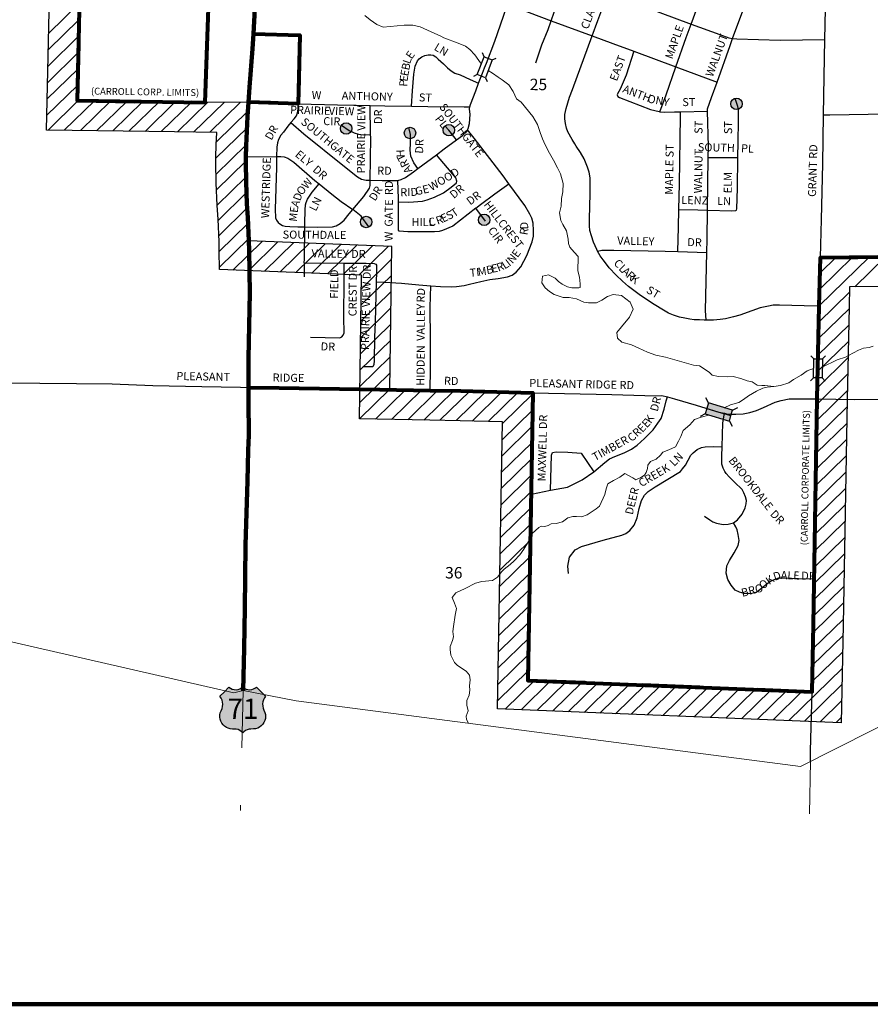
# Model space of a CAD drawing. Extents: x 116.39 to 123.59, y 140.81 to 145.61.
# Drawn here: x 118.11 to 119.59, y 140.91 to 142.62 of the extents above; entities that cross this region are included whole.
import ezdxf
from ezdxf.enums import TextEntityAlignment as Align

# ---------------------------------------------------------------- set-up
doc = ezdxf.new("R2010")
doc.units = ezdxf.units.MI
doc.header["$MEASUREMENT"] = 0
doc.linetypes.add('DASHED', pattern=[0.187, 0.125, -0.062])
doc.linetypes.add('DOT', pattern=[0.025, 0.005, -0.02])
for name, color, linetype, lineweight in [('tdCiCityCuldesac', 7, 'Continuous', 0), ('tdCiCityStreetCL', 7, 'Continuous', 30), ('tdCiCityStreetTxt', 7, 'Continuous', 0), ('tdCiCorpBndry', 7, 'Continuous', 80), ('tdCiCorpBndryPart', 40, 'DASHED', 80), ('tdCiCorpBndryTxt', 7, 'Continuous', 0), ('tdCiHydroRiver', 162, 'Continuous', 13), ('tdCiMapFrame', 7, 'Continuous', 0), ('tdCiMapPltShpe', 31, 'Continuous', 13), ('tdCiPriCL', 1, 'Continuous', 13), ('tdCiPriNonDiv', 1, 'Continuous', 200), ('tdCiSecCL', 241, 'Continuous', 30), ('tdCiSectLine', 7, 'DOT', 13), ('tdCiSectNmbr', 7, 'Continuous', 0), ('tdCiShieldPriUsRte', 7, 'Continuous', 0), ('tdCiStrucDataMuni', 7, 'Continuous', 0), ('tdCiStrucDataSec', 7, 'Continuous', 0), ('tdCiUABCrssHtch', 40, 'Continuous', 30), ('tdCiUABndry', 3, 'Continuous', 30)]:
    doc.layers.add(name, color=color, linetype=linetype, lineweight=lineweight)
doc.styles.add('Straight CC', font='FANCY.shx')
doc.styles.add('Style-GEOMETRICFUTURA_211_L_L', font='GEOMETRICFUTURA_211_L_L.shx')
doc.styles.add('Style-GEOMETRICFUTURA_211_MI_L', font='GEOMETRICFUTURA_211_MI_L.shx')

# ---------------------------------------------------------------- blocks, each defined once
blk = doc.blocks.new('BRIGE1')
at = {"layer": 'tdCiStrucDataSec', "color": 7, "linetype": 'Continuous', "lineweight": 30, "ltscale": 0.05}
for p, q in [((-0.0171, 0.007), (-0.0224, 0.0123)), ((-0.0171, 0.007), (0.0161, 0.0068)), ((-0.0171, -0.008), (-0.0171, 0.007)), ((0.0161, 0.0068), (0.0214, 0.0121)), ((0.0161, 0.0068), (0.0161, -0.0082)), ((-0.0171, -0.008), (-0.0224, -0.0133)), ((0.0161, -0.0082), (-0.0171, -0.008)), ((0.0161, -0.0082), (0.0214, -0.0136))]:
    blk.add_line(p, q, dxfattribs=at)
blk.add_point((0.0161, 0.0068), dxfattribs=at)
blk = doc.blocks.new('BRIGE1_1')
at = {"layer": 'tdCiStrucDataMuni', "color": 7, "linetype": 'Continuous', "lineweight": 30, "ltscale": 0.05}
for p, q in [((-0.0171, 0.007), (-0.0224, 0.0123)), ((-0.0171, 0.007), (0.0161, 0.0068)), ((-0.0171, -0.008), (-0.0171, 0.007)), ((0.0161, 0.0068), (0.0215, 0.0121)), ((0.0161, 0.0068), (0.0161, -0.0082)), ((-0.0171, -0.008), (-0.0225, -0.0133)), ((0.0161, -0.0082), (-0.0171, -0.008)), ((0.0161, -0.0082), (0.0214, -0.0135))]:
    blk.add_line(p, q, dxfattribs=at)
blk.add_point((0.0161, 0.0068), dxfattribs=at)
blk = doc.blocks.new('CULDES')
at = {"layer": 'tdCiCityCuldesac', "linetype": 'Continuous', "lineweight": 30, "ltscale": 0.05}
h = blk.add_hatch(color=7, dxfattribs=at)
edge = h.paths.add_edge_path()
edge.add_arc((-0.01, 0), 0.01, 0, 360)
at = {"layer": 'tdCiCityCuldesac', "color": 7, "linetype": 'Continuous', "lineweight": 30, "ltscale": 0.05}
blk.add_circle((-0.01, 0), 0.01, dxfattribs=at)
blk = doc.blocks.new('CULDES_1')
at = {"layer": 'tdCiCityCuldesac', "linetype": 'Continuous', "lineweight": 30, "ltscale": 0.05}
h = blk.add_hatch(color=7, dxfattribs=at)
edge = h.paths.add_edge_path()
edge.add_arc((-0.01, 0), 0.01, 0, 360)
at = {"layer": 'tdCiCityCuldesac', "color": 7, "linetype": 'Continuous', "lineweight": 30, "ltscale": 0.05}
blk.add_circle((-0.01, 0), 0.01, dxfattribs=at)
blk = doc.blocks.new('CULDES_2')
at = {"layer": 'tdCiCityCuldesac', "linetype": 'Continuous', "lineweight": 30, "ltscale": 0.05}
h = blk.add_hatch(color=7, dxfattribs=at)
edge = h.paths.add_edge_path()
edge.add_arc((-0.01, 0), 0.01, 0, 360)
at = {"layer": 'tdCiCityCuldesac', "color": 7, "linetype": 'Continuous', "lineweight": 30, "ltscale": 0.05}
blk.add_circle((-0.01, 0), 0.01, dxfattribs=at)
blk = doc.blocks.new('CULDES_3')
at = {"layer": 'tdCiCityCuldesac', "linetype": 'Continuous', "lineweight": 30, "ltscale": 0.05}
h = blk.add_hatch(color=7, dxfattribs=at)
edge = h.paths.add_edge_path()
edge.add_arc((-0.01, 0), 0.01, 0, 360)
at = {"layer": 'tdCiCityCuldesac', "color": 7, "linetype": 'Continuous', "lineweight": 30, "ltscale": 0.05}
blk.add_circle((-0.01, 0), 0.01, dxfattribs=at)
blk = doc.blocks.new('CULDES_4')
at = {"layer": 'tdCiCityCuldesac', "linetype": 'Continuous', "lineweight": 30, "ltscale": 0.05}
h = blk.add_hatch(color=7, dxfattribs=at)
edge = h.paths.add_edge_path()
edge.add_arc((-0.01, 0), 0.01, 0, 360)
at = {"layer": 'tdCiCityCuldesac', "color": 7, "linetype": 'Continuous', "lineweight": 30, "ltscale": 0.05}
blk.add_circle((-0.01, 0), 0.01, dxfattribs=at)
blk = doc.blocks.new('CULDES_12')
at = {"layer": 'tdCiCityCuldesac', "linetype": 'Continuous', "lineweight": 30, "ltscale": 0.05}
h = blk.add_hatch(color=7, dxfattribs=at)
edge = h.paths.add_edge_path()
edge.add_arc((-0.01, 0), 0.01, 0, 360)
at = {"layer": 'tdCiCityCuldesac', "color": 7, "linetype": 'Continuous', "lineweight": 30, "ltscale": 0.05}
blk.add_circle((-0.01, 0), 0.01, dxfattribs=at)
blk = doc.blocks.new('FR2335')
at = {"layer": 'tdCiMapFrame', "color": 40, "linetype": 'Continuous', "lineweight": 200, "ltscale": 0.05}
blk.add_lwpolyline([(0, 4.6), (0, 0), (-7, 0), (-7, 4.6), (0, 4.6)], dxfattribs=at)
blk = doc.blocks.new('BRMUM')
at = {"layer": 'tdCiStrucDataMuni', "color": 7, "linetype": 'Continuous', "lineweight": 30, "ltscale": 0.05}
for points in [[(0.022, 0.01), (-0.022, 0.01), (-0.0291, 0.0171)], [(-0.022, 0.01), (-0.022, 0), (-0.022, -0.01), (-0.0291, -0.0171)], [(-0.022, 0), (0, 0), (0.022, 0)], [(0.022, -0.01), (0.022, 0), (0.022, 0.01), (0.0291, 0.0171)], [(-0.022, -0.01), (0.022, -0.01), (0.0291, -0.0171)]]:
    blk.add_lwpolyline(points, dxfattribs=at)
at = {"layer": 'tdCiStrucDataMuni', "color": 7, "linetype": 'Continuous', "lineweight": 30, "ltscale": 0.05, "extrusion": (0, 0, -1)}
blk.add_solid([(0.022, 0.01), (-0.022, 0.01), (0.022, -0.01), (-0.022, -0.01)], dxfattribs=at)
blk = doc.blocks.new('SHIELD_US_2_1')
at = {"layer": 'tdCiShieldPriUsRte', "linetype": 'Continuous', "lineweight": 30, "ltscale": 0.05}
blk.add_hatch(color=7, dxfattribs=at).paths.add_polyline_path([(0, -0.0399), (-0.0024, -0.0375), (-0.0051, -0.0355), (-0.0082, -0.0341), (-0.0115, -0.0333), (-0.0144, -0.0331), (-0.0179, -0.0331), (-0.0216, -0.0327), (-0.0251, -0.0318), (-0.0285, -0.0303), (-0.0316, -0.0283), (-0.0343, -0.0257), (-0.0365, -0.0228), (-0.0382, -0.0195), (-0.0394, -0.016), (-0.0399, -0.0123), (-0.0398, -0.0086), (-0.0391, -0.005), (-0.0378, -0.0016), (-0.0358, 0.0028), (-0.035, 0.0064), (-0.0347, 0.0101), (-0.035, 0.0137), (-0.036, 0.0173), (-0.0375, 0.0207), (-0.0399, 0.0241), (-0.032, 0.032), (-0.0241, 0.0399), (-0.0213, 0.038), (-0.0182, 0.0366), (-0.015, 0.0357), (-0.0116, 0.0355), (-0.0082, 0.0359), (-0.005, 0.0369), (-0.002, 0.0385), (0, 0.0399), (0.0028, 0.038), (0.0059, 0.0366), (0.0091, 0.0357), (0.0127, 0.0355), (0.0159, 0.0359), (0.0191, 0.0369), (0.0221, 0.0385), (0.0241, 0.0399), (0.0399, 0.0241), (0.0378, 0.0211), (0.0362, 0.0178), (0.0351, 0.0142), (0.0347, 0.0106), (0.0349, 0.0069), (0.0357, 0.0033), (0.0371, -0.0002), (0.0388, -0.004), (0.0397, -0.0076), (0.0399, -0.0113), (0.0396, -0.0149), (0.0386, -0.0185), (0.0371, -0.0219), (0.035, -0.0249), (0.0324, -0.0276), (0.0294, -0.0298), (0.0261, -0.0314), (0.0226, -0.0325), (0.019, -0.033), (0.0144, -0.0331), (0.0111, -0.0334), (0.0078, -0.0343), (0.0048, -0.0358), (0.002, -0.0378)])
at = {"layer": 'tdCiShieldPriUsRte', "color": 7, "linetype": 'Continuous', "lineweight": 30, "ltscale": 0.05}
blk.add_lwpolyline([(-0.032, 0.032), (-0.0241, 0.0399), (-0.0213, 0.038), (-0.0182, 0.0366), (-0.015, 0.0357), (-0.0116, 0.0355), (-0.0082, 0.0359), (-0.005, 0.0369), (-0.002, 0.0385), (0, 0.0399), (0.0028, 0.038), (0.0059, 0.0366), (0.0091, 0.0357), (0.0127, 0.0355), (0.0159, 0.0359), (0.0191, 0.0369), (0.0221, 0.0385), (0.0241, 0.0399), (0.0399, 0.0241), (0.0378, 0.0211), (0.0362, 0.0178), (0.0351, 0.0142), (0.0347, 0.0106), (0.0349, 0.0069), (0.0357, 0.0033), (0.0371, -0.0002), (0.0388, -0.004), (0.0397, -0.0076), (0.0399, -0.0113), (0.0396, -0.0149), (0.0386, -0.0185), (0.0371, -0.0219), (0.035, -0.0249), (0.0324, -0.0276), (0.0294, -0.0298), (0.0261, -0.0314), (0.0226, -0.0325), (0.019, -0.033), (0.0144, -0.0331), (0.0111, -0.0334), (0.0078, -0.0343), (0.0048, -0.0358), (0.002, -0.0378), (0, -0.0399), (-0.0024, -0.0375), (-0.0051, -0.0355), (-0.0082, -0.0341), (-0.0115, -0.0333), (-0.0144, -0.0331), (-0.0179, -0.0331), (-0.0216, -0.0327), (-0.0251, -0.0318), (-0.0285, -0.0303), (-0.0316, -0.0283), (-0.0343, -0.0257), (-0.0365, -0.0228), (-0.0382, -0.0195), (-0.0394, -0.016), (-0.0399, -0.0123), (-0.0398, -0.0086), (-0.0391, -0.005), (-0.0378, -0.0016), (-0.0358, 0.0028), (-0.035, 0.0064), (-0.0347, 0.0101), (-0.035, 0.0137), (-0.036, 0.0173), (-0.0375, 0.0207), (-0.0399, 0.0241), (-0.032, 0.032)], close=True, dxfattribs=at)
at = {"layer": 'tdCiShieldPriUsRte', "color": 7, "linetype": 'Continuous', "lineweight": 0, "insert": (0.0005, 0.0023), "char_height": 0.035406, "attachment_point": 5, "line_spacing_factor": 0.6, "style": 'Straight CC'}
blk.add_mtext('\\fTrebuchet MS|b0|i0|c00|p39;\\T1.090;71', dxfattribs=at)

msp = doc.modelspace()

# ---------------------------------------------------------------- linework, layer by layer
at = {"layer": 'tdCiCityStreetCL', "color": 7, "linetype": 'Continuous', "lineweight": 30, "ltscale": 0.05}
for points in [[(119.0328, 142.6225), (119.0487, 142.6683), (119.0586, 142.6962)], [(119.2773, 142.6167), (119.2877, 142.6451), (119.304, 142.6897)], [(119.5103, 142.5897), (119.5126, 142.696)], [(119.1046, 142.5959), (119.1145, 142.6226), (119.1316, 142.6699)], [(119.3495, 142.5915), (119.3758, 142.6637)], [(118.9064, 142.5133), (118.9132, 142.5307), (118.9169, 142.5403), (118.92, 142.5485), (118.9347, 142.5866), (118.9552, 142.6453), (118.9569, 142.6506)], [(118.9569, 142.6506), (118.9944, 142.6367), (119.0328, 142.6225)], [(119.2039, 142.6435), (119.2228, 142.6367), (119.2773, 142.6167)], [(119.006, 142.5491), (119.0166, 142.5802), (119.0275, 142.6069), (119.0328, 142.6225)], [(119.0328, 142.6225), (119.1046, 142.5959)], [(119.2507, 142.542), (119.2686, 142.593), (119.2773, 142.6167)], [(119.2773, 142.6167), (119.3271, 142.5985), (119.3429, 142.5923), (119.3495, 142.5915)], [(119.114, 142.2206), (119.1125, 142.2234), (119.1066, 142.236), (119.1032, 142.2473), (119.1007, 142.2562), (119.0997, 142.2648), (119.0997, 142.2766), (119.1009, 142.3203), (119.1012, 142.3484), (119.0992, 142.3585), (119.0963, 142.3669), (119.0906, 142.3812), (119.0839, 142.3923), (119.0768, 142.4036), (119.0744, 142.4074), (119.0694, 142.4152), (119.062, 142.4288), (119.0598, 142.435), (119.058, 142.4429), (119.0566, 142.4512), (119.057, 142.4589), (119.059, 142.4695), (119.0652, 142.489), (119.0701, 142.5022), (119.1046, 142.5959)], [(119.1046, 142.5959), (119.1404, 142.5827), (119.1772, 142.5691)], [(119.3223, 142.5155), (119.3451, 142.5792), (119.3495, 142.5915)], [(119.3495, 142.5915), (119.3567, 142.5906), (119.4326, 142.5886), (119.5103, 142.5897)], [(119.5082, 142.4582), (119.5096, 142.5575), (119.5103, 142.5897)], [(118.7893, 142.4731), (118.791, 142.5003), (118.7933, 142.5292), (118.7955, 142.543), (118.7999, 142.5524), (118.8029, 142.5561), (118.8073, 142.5595), (118.8125, 142.562), (118.8182, 142.5632), (118.8229, 142.563), (118.827, 142.5622), (118.832, 142.5595), (118.8359, 142.5556), (118.845, 142.5472), (118.8524, 142.5405), (118.8584, 142.5351), (118.865, 142.5312), (118.8741, 142.528), (118.8917, 142.5201), (118.9064, 142.5133)], [(119.1772, 142.5691), (119.1638, 142.5274), (119.1532, 142.503), (119.1509, 142.4991), (119.1485, 142.4951), (119.1483, 142.4929), (119.1495, 142.4905), (119.1522, 142.4885), (119.2062, 142.4678), (119.2215, 142.4638), (119.2224, 142.4637)], [(119.1772, 142.5691), (119.2507, 142.542)], [(119.2224, 142.4637), (119.2334, 142.4929), (119.2507, 142.542)], [(119.2507, 142.542), (119.3223, 142.5155)], [(118.8914, 142.472), (118.8923, 142.4764), (118.9014, 142.5003), (118.9064, 142.5133)], [(119.306, 142.4646), (119.3059, 142.4688), (119.3125, 142.4882), (119.3223, 142.5155)], [(118.5791, 142.4446), (118.5845, 142.4512), (118.5887, 142.4567), (118.5907, 142.4616), (118.5917, 142.468), (118.5914, 142.4776)], [(118.5914, 142.4776), (118.6603, 142.4757), (118.6888, 142.4751), (118.6927, 142.475), (118.7173, 142.4745)], [(118.7173, 142.4745), (118.743, 142.474), (118.7893, 142.4731)], [(118.7181, 142.4238), (118.7173, 142.4745)], [(119.3589, 142.3838), (119.3594, 142.411), (119.3596, 142.4473), (119.3598, 142.4664), (119.3586, 142.4727), (119.354, 142.487)], [(118.7893, 142.4731), (118.8179, 142.4725), (118.8815, 142.472), (118.8914, 142.472)], [(118.8871, 142.4321), (118.8883, 142.4345), (118.8903, 142.4429), (118.8915, 142.4591), (118.8908, 142.469), (118.8914, 142.472)], [(119.2224, 142.4637), (119.2309, 142.4631), (119.2484, 142.4633), (119.2587, 142.4636)], [(119.2559, 142.2931), (119.2568, 142.3378), (119.2588, 142.4552), (119.2587, 142.4636)], [(119.2587, 142.4636), (119.306, 142.4646)], [(119.3071, 142.3841), (119.3074, 142.4029), (119.306, 142.4646)], [(119.5031, 142.2094), (119.5047, 142.2759), (119.5071, 142.3728), (119.5082, 142.4582)], [(119.5082, 142.4582), (119.5193, 142.4582), (119.6196, 142.4599), (119.6382, 142.4599), (119.72, 142.4594), (119.7503, 142.4599), (119.8389, 142.4612), (119.8945, 142.4606)], [(118.5791, 142.4446), (118.5739, 142.4382), (118.566, 142.4283), (118.5613, 142.4229), (118.5576, 142.4155), (118.5554, 142.4093), (118.5542, 142.4017), (118.5539, 142.3853)], [(118.5791, 142.4446), (118.6018, 142.4249), (118.6693, 142.3706), (118.695, 142.3501), (118.7024, 142.3462), (118.7105, 142.3442), (118.7175, 142.344)], [(118.6672, 142.4402), (118.6804, 142.431), (118.6893, 142.4271), (118.6967, 142.4246), (118.7056, 142.4236), (118.7181, 142.4238)], [(118.7175, 142.344), (118.7182, 142.4187), (118.7181, 142.4238)], [(118.8005, 142.3647), (118.7934, 142.3743), (118.7884, 142.3859), (118.787, 142.3965), (118.7875, 142.4088), (118.7874, 142.4241), (118.7847, 142.4364)], [(118.8677, 142.4144), (118.8545, 142.4316), (118.8477, 142.4388)], [(118.8677, 142.4144), (118.8782, 142.4221), (118.8856, 142.4293), (118.8871, 142.4321)], [(118.9593, 142.3379), (118.9494, 142.3517), (118.8988, 142.4173), (118.8871, 142.4321)], [(118.8327, 142.3886), (118.8466, 142.399), (118.8677, 142.4144)], [(118.7665, 142.3063), (118.7848, 142.3061), (118.8085, 142.3076), (118.8168, 142.3098), (118.8294, 142.3145), (118.845, 142.3221), (118.8585, 142.3323), (118.8681, 142.3399), (118.8686, 142.3426), (118.8669, 142.3483), (118.8585, 142.3584), (118.8327, 142.3886)], [(118.8005, 142.3647), (118.8327, 142.3886)], [(118.5003, 142.385), (118.5539, 142.3853)], [(118.5539, 142.3853), (118.5537, 142.3662), (118.5517, 142.2939), (118.5522, 142.2786), (118.5539, 142.2744), (118.5566, 142.2705), (118.5598, 142.268), (118.5643, 142.2653), (118.5692, 142.2643), (118.5771, 142.2633), (118.5912, 142.2628), (118.6033, 142.2627)], [(118.5539, 142.3853), (118.5613, 142.3854), (118.5672, 142.3847), (118.5734, 142.3824), (118.584, 142.3755), (118.6205, 142.3437), (118.6281, 142.3377)], [(119.3058, 142.2921), (119.3071, 142.3841)], [(119.3058, 142.2921), (119.348, 142.2907), (119.3549, 142.2912), (119.3562, 142.2917), (119.3569, 142.2942), (119.3579, 142.3304), (119.3589, 142.3838)], [(119.3071, 142.3841), (119.3451, 142.3837), (119.3589, 142.3838)], [(118.7658, 142.3438), (118.7712, 142.3454), (118.7791, 142.3489), (118.7929, 142.359), (118.8005, 142.3647)], [(118.6033, 142.2627), (118.6034, 142.2687), (118.6037, 142.2924), (118.6042, 142.3011), (118.6055, 142.3055), (118.6079, 142.3114), (118.6163, 142.3233), (118.6281, 142.3377)], [(118.6281, 142.3377), (118.6506, 142.3198), (118.6664, 142.3072), (118.6873, 142.2932)], [(118.6873, 142.2932), (118.7063, 142.3159), (118.7159, 142.3302), (118.7174, 142.3348), (118.7175, 142.344)], [(118.7175, 142.344), (118.7381, 142.3435), (118.7598, 142.3435), (118.7658, 142.3438)], [(118.7665, 142.3063), (118.7665, 142.3123), (118.7658, 142.3438)], [(118.8232, 142.1601), (118.8397, 142.1588), (118.8587, 142.158), (118.8681, 142.1588), (118.8812, 142.1607), (118.8908, 142.1627), (118.9104, 142.1672), (118.9259, 142.1709), (118.9405, 142.1726), (118.9568, 142.1754), (118.9647, 142.1783), (118.9721, 142.1835), (118.9799, 142.1931), (118.9908, 142.2128), (118.9999, 142.2365), (119.0019, 142.2464), (119.0024, 142.2565), (119.0014, 142.2691), (118.9992, 142.2779), (118.996, 142.2849), (118.9868, 142.2999), (118.9593, 142.3379)], [(118.9018, 142.2956), (118.9099, 142.3019), (118.9348, 142.3206), (118.9593, 142.3379)], [(118.9018, 142.2956), (118.8612, 142.2642), (118.8435, 142.2565), (118.8376, 142.2548), (118.8297, 142.2541), (118.7828, 142.2541), (118.7678, 142.2551), (118.7665, 142.257), (118.7665, 142.3063)], [(118.6033, 142.2627), (118.6257, 142.2623), (118.6516, 142.2631), (118.6577, 142.2648), (118.6651, 142.2688), (118.6718, 142.2742), (118.6807, 142.2853), (118.6873, 142.2932)], [(118.7151, 142.2629), (118.7013, 142.2817), (118.6873, 142.2932)], [(118.9185, 142.2725), (118.9018, 142.2956)], [(119.2541, 142.2196), (119.2553, 142.2623), (119.2559, 142.2931)], [(119.2559, 142.2931), (119.2891, 142.2927), (119.3058, 142.2921)], [(119.3046, 142.2183), (119.3051, 142.2411), (119.3058, 142.2921)], [(118.6024, 142.1999), (118.6025, 142.2062), (118.6033, 142.2627)], [(119.114, 142.2206), (119.1212, 142.2219), (119.1426, 142.2221), (119.2316, 142.2202), (119.2541, 142.2196)], [(119.3032, 142.1001), (119.2997, 142.1001), (119.2918, 142.1006), (119.2824, 142.1008), (119.275, 142.1018), (119.2659, 142.1033), (119.2566, 142.1053), (119.2462, 142.109), (119.2376, 142.1124), (119.2287, 142.1173), (119.2129, 142.1272), (119.1887, 142.143), (119.1678, 142.1588), (119.1574, 142.1679), (119.1466, 142.1787), (119.1342, 142.1916), (119.1293, 142.1977), (119.1236, 142.2051), (119.1185, 142.2123), (119.114, 142.2206)], [(119.2541, 142.2196), (119.3046, 142.2183)], [(119.3032, 142.1001), (119.3024, 142.1166), (119.3046, 142.2183)], [(118.6024, 142.1999), (118.602, 142.1755)], [(118.6024, 142.1999), (118.672, 142.1995)], [(118.6133, 142.0702), (118.6641, 142.0691), (118.6678, 142.071), (118.6702, 142.0741), (118.6719, 142.0781), (118.672, 142.0824), (118.6715, 142.1002), (118.6718, 142.1755), (118.672, 142.1995)], [(118.672, 142.1995), (118.7103, 142.1992), (118.7241, 142.199), (118.7273, 142.1977), (118.7283, 142.1958), (118.7285, 142.1837), (118.728, 142.167)], [(118.728, 142.167), (118.7261, 142.0966), (118.725, 142.0703), (118.7245, 142.0291), (118.7235, 142.0224), (118.7218, 142.0186), (118.7046, 142.0185)], [(118.728, 142.167), (118.7431, 142.1662), (118.7618, 142.1652), (118.7719, 142.1647), (118.8023, 142.1617), (118.8232, 142.1601)], [(118.8221, 141.9776), (118.8227, 142.0152), (118.8227, 142.066), (118.822, 142.1225), (118.8232, 142.1601)], [(119.5008, 142.1246), (119.4743, 142.1252), (119.4316, 142.126), (119.4201, 142.126), (119.4119, 142.1245), (119.3974, 142.1213), (119.3833, 142.1163), (119.3619, 142.1085), (119.3508, 142.1057), (119.3372, 142.1025), (119.3276, 142.1013), (119.316, 142.1003), (119.3081, 142.1001), (119.3032, 142.1001)], [(119.0008, 141.9734), (119.1389, 141.9706), (119.2156, 141.9681), (119.226, 141.9684), (119.2357, 141.9663)], [(119.1268, 141.8517), (119.1345, 141.8582), (119.1439, 141.8623), (119.1606, 141.8688), (119.1734, 141.8747), (119.1828, 141.8818), (119.1959, 141.8934), (119.2109, 141.9085), (119.2193, 141.9201), (119.2247, 141.9284), (119.2304, 141.9445), (119.2339, 141.9593), (119.2357, 141.9663)], [(119.2357, 141.9663), (119.2483, 141.9629), (119.2861, 141.9519), (119.3256, 141.9398), (119.3353, 141.9376)], [(119.3353, 141.9376), (119.3389, 141.9368), (119.3478, 141.9358), (119.3554, 141.9358), (119.3678, 141.9366), (119.3796, 141.9388), (119.3914, 141.9425), (119.4035, 141.9477), (119.4235, 141.9568), (119.4344, 141.96), (119.4482, 141.9625), (119.4662, 141.963), (119.4973, 141.9625)], [(119.3311, 141.8791), (119.3327, 141.9207), (119.3353, 141.9376)], [(119.0635, 141.6579), (119.0619, 141.6711), (119.0649, 141.6863), (119.0748, 141.6992), (119.0862, 141.7049), (119.1239, 141.7161), (119.156, 141.7252), (119.1634, 141.7278), (119.1703, 141.7331), (119.1778, 141.7423), (119.1828, 141.7549), (119.1868, 141.7716), (119.1908, 141.7852), (119.1958, 141.7945), (119.2025, 141.8013), (119.2145, 141.809), (119.2587, 141.8361), (119.2624, 141.8406), (119.2671, 141.8469), (119.2768, 141.8644), (119.2805, 141.8687), (119.2875, 141.8741), (119.2953, 141.8779), (119.3017, 141.8793), (119.3158, 141.8794), (119.3311, 141.8791)], [(119.3512, 141.7462), (119.358, 141.7519), (119.3661, 141.7615), (119.3713, 141.7725), (119.3731, 141.7797), (119.3735, 141.7852), (119.372, 141.7917), (119.3692, 141.7987), (119.3661, 141.8045), (119.3623, 141.8089), (119.3571, 141.8135), (119.3512, 141.8193), (119.3438, 141.8267), (119.3384, 141.8326), (119.3361, 141.8361), (119.3328, 141.8417), (119.3308, 141.8488), (119.3307, 141.8543), (119.3308, 141.8635), (119.3311, 141.8791)], [(119.032, 141.8033), (119.0336, 141.8644), (119.0353, 141.8689), (119.0415, 141.8702), (119.062, 141.8698), (119.0851, 141.8682), (119.1075, 141.8355)], [(119.1075, 141.8355), (119.1268, 141.8517)], [(119.032, 141.8033), (119.0614, 141.8086), (119.087, 141.8215), (119.1075, 141.8355)], [(118.9988, 141.7962), (119.032, 141.8033)], [(119.3003, 141.758), (119.3096, 141.7516), (119.3148, 141.7482), (119.3212, 141.7458), (119.3328, 141.7435), (119.3418, 141.7444), (119.3512, 141.7462)], [(119.4919, 141.6481), (119.4643, 141.6487), (119.4405, 141.6497), (119.4297, 141.6498), (119.4229, 141.6478), (119.4172, 141.6451), (119.4094, 141.6397), (119.4034, 141.6347), (119.3973, 141.6296), (119.3906, 141.6249), (119.3828, 141.6232), (119.3768, 141.6225), (119.3697, 141.6232), (119.3697, 141.6232), (119.3616, 141.6256), (119.354, 141.6292), (119.3473, 141.6375), (119.3412, 141.6473), (119.3383, 141.6589), (119.3395, 141.6714), (119.3441, 141.6809), (119.3525, 141.694), (119.3592, 141.707), (119.3609, 141.7157), (119.3595, 141.7261), (119.3577, 141.7343), (119.3551, 141.7393), (119.3512, 141.7462)]]:
    msp.add_lwpolyline(points, dxfattribs=at)
at = {"layer": 'tdCiCorpBndry', "color": 7, "linetype": 'Continuous', "lineweight": 80, "ltscale": 0.05}
for points in [[(118.2169, 142.9823), (118.206, 142.483), (118.4295, 142.48), (118.4402, 142.7932)], [(118.5191, 142.6986), (118.5136, 142.5995), (118.5947, 142.5972), (118.5914, 142.4776), (118.5052, 142.4801), (118.5035, 142.4552), (118.5008, 142.4039), (118.5003, 142.3832), (118.5001, 142.3745), (118.5008, 142.3415), (118.5023, 142.3028), (118.5038, 142.2794), (118.5057, 142.2384), (118.506, 142.2215), (118.5072, 142.1477), (118.5048, 142.0337), (118.5051, 141.9828), (118.5587, 141.9817), (118.7344, 141.9791), (118.8221, 141.9776), (118.8757, 141.9766), (119.0008, 141.9734), (118.9924, 141.4716), (119.4881, 141.4518), (119.4881, 141.4518), (119.4906, 141.5693), (119.4973, 141.9625), (119.5008, 142.1246), (119.5031, 142.2094), (119.8941, 142.2128)]]:
    msp.add_lwpolyline(points, dxfattribs=at)
at = {"layer": 'tdCiCorpBndryPart', "lineweight": 80, "ltscale": 0.05}
for points in [[(117.6358, 143.4953), (117.6358, 143.4597), (118.1782, 143.5349), (118.2292, 143.5414), (118.2283, 143.4978), (118.2169, 142.9823), (118.206, 142.483), (118.4295, 142.48), (118.4402, 142.7932), (118.5221, 142.7932)], [(118.5136, 142.5995), (118.5947, 142.5972), (118.5914, 142.4776)], [(118.5434, 142.479), (118.5052, 142.4801)], [(119.5031, 142.2094), (119.5031, 142.2094), (119.8941, 142.2128), (119.8945, 142.4606)], [(119.0008, 141.9734), (118.9924, 141.4716), (119.4881, 141.4518), (119.4881, 141.4519)]]:
    msp.add_lwpolyline(points, dxfattribs=at)
at = {"layer": 'tdCiHydroRiver', "color": 141, "linetype": 'Continuous', "lineweight": 13, "ltscale": 0.05}
for points in [[(118.9112, 142.5464), (118.9068, 142.5532), (118.9001, 142.5627), (118.8913, 142.5724), (118.8836, 142.578), (118.871, 142.583), (118.846, 142.5926), (118.8405, 142.5955), (118.8236, 142.603), (118.8042, 142.6115), (118.7919, 142.6145), (118.7767, 142.6144), (118.7401, 142.6111), (118.7286, 142.6156), (118.7175, 142.6238), (118.7082, 142.6317)], [(119.4214, 141.9842), (119.4057, 141.9862), (119.4004, 141.986), (119.3923, 141.9869), (119.3835, 141.9923), (119.3747, 141.9944), (119.3638, 141.9983), (119.3505, 142.0018), (119.3398, 142.0014), (119.3249, 142.002), (119.3138, 142.0039), (119.3088, 142.0093), (119.2917, 142.0201), (119.2811, 142.0217), (119.2323, 142.0352), (119.2154, 142.0389), (119.2011, 142.0439), (119.1862, 142.0511), (119.1734, 142.0568), (119.1562, 142.0618), (119.149, 142.0685), (119.1473, 142.0786), (119.1555, 142.0881), (119.1694, 142.1053), (119.1759, 142.1191), (119.1709, 142.1313), (119.1556, 142.1431), (119.141, 142.1448), (119.1313, 142.1414), (119.1214, 142.1347), (119.112, 142.1305), (119.0981, 142.1301), (119.0897, 142.1317), (119.0774, 142.1372), (119.0645, 142.1396), (119.0542, 142.1396), (119.0383, 142.1449), (119.03, 142.15), (119.0223, 142.1564), (119.0168, 142.1654), (119.0177, 142.1767), (119.0283, 142.1789), (119.0402, 142.1735), (119.0457, 142.1676), (119.0524, 142.1627), (119.0615, 142.1583), (119.0693, 142.1564), (119.081, 142.1563), (119.0835, 142.1573), (119.0838, 142.1636), (119.0824, 142.1748), (119.0795, 142.1862), (119.0793, 142.1945), (119.0802, 142.2019), (119.08, 142.211), (119.073, 142.2189), (119.0658, 142.2273), (119.0631, 142.2337), (119.0624, 142.2413), (119.0595, 142.256), (119.0536, 142.2667), (119.0501, 142.2741), (119.0475, 142.2873), (119.0504, 142.2991), (119.0513, 142.312), (119.0534, 142.3239), (119.0541, 142.3383), (119.049, 142.3551), (119.044, 142.3658), (119.0368, 142.3793), (119.0299, 142.3915), (119.0227, 142.4057), (119.018, 142.4164), (119.0141, 142.4273), (119.0092, 142.4416), (119.0012, 142.4551), (118.9808, 142.4804), (118.9723, 142.4863), (118.9668, 142.4988), (118.9594, 142.5105), (118.9473, 142.5192), (118.9403, 142.5241), (118.9308, 142.531), (118.923, 142.5354)], [(119.5946, 142.0548), (119.588, 142.0523), (119.5781, 142.0513), (119.569, 142.0475), (119.5517, 142.0382), (119.5464, 142.0355), (119.5319, 142.0307), (119.506, 142.0178)], [(119.3347, 141.9468), (119.346, 141.9524), (119.3603, 141.9566), (119.3685, 141.9616), (119.3772, 141.9679), (119.391, 141.9764), (119.4025, 141.9811), (119.4099, 141.9833), (119.4214, 141.9842), (119.4333, 141.9863), (119.4476, 141.9908), (119.4556, 141.9965), (119.4694, 142.0043), (119.4794, 142.0115), (119.4909, 142.0157)], [(118.8889, 141.3972), (118.8852, 141.4034), (118.8847, 141.4092), (118.8884, 141.4186), (118.8859, 141.4283), (118.8858, 141.4362), (118.8899, 141.4455), (118.8911, 141.4547), (118.8906, 141.4618), (118.8915, 141.4727), (118.8903, 141.4804), (118.8846, 141.4878), (118.8697, 141.4974), (118.8644, 141.503), (118.8577, 141.5158), (118.8568, 141.5255), (118.8568, 141.5308), (118.861, 141.541), (118.8628, 141.5478), (118.8617, 141.557), (118.8628, 141.5654), (118.8655, 141.5855), (118.8679, 141.5967), (118.8642, 141.6061), (118.8605, 141.6163), (118.8667, 141.6241), (118.8831, 141.6318), (118.901, 141.6411), (118.9122, 141.644), (118.9305, 141.6456), (118.9395, 141.6518), (118.9472, 141.6614), (118.9508, 141.6657), (118.9613, 141.6737), (118.9685, 141.68), (118.9783, 141.6906), (118.9855, 141.7004), (118.9983, 141.7212), (118.9999, 141.728), (119.0115, 141.7383), (119.0153, 141.7406), (119.0217, 141.7403), (119.0275, 141.7415), (119.0329, 141.7445), (119.0418, 141.7454), (119.053, 141.7481), (119.062, 141.7551), (119.0709, 141.7575), (119.0773, 141.7572), (119.0857, 141.7571), (119.0956, 141.7603), (119.1025, 141.7648), (119.1117, 141.7711), (119.1171, 141.7758), (119.1265, 141.7961), (119.1289, 141.8057), (119.1318, 141.8143), (119.1418, 141.8201), (119.153, 141.8261), (119.1617, 141.8323), (119.1754, 141.8248), (119.1807, 141.8216), (119.1897, 141.8253), (119.1961, 141.8298), (119.1987, 141.8341), (119.2008, 141.841), (119.2018, 141.8473), (119.2065, 141.8534), (119.2162, 141.8576), (119.2239, 141.8644), (119.228, 141.8697), (119.238, 141.8739), (119.25, 141.8791), (119.2554, 141.8892), (119.2591, 141.897), (119.2633, 141.9077), (119.2748, 141.9177), (119.2833, 141.9268), (119.2945, 141.9307), (119.3083, 141.9344)]]:
    msp.add_lwpolyline(points, dxfattribs=at)
at = {"layer": 'tdCiMapPltShpe', "color": 162, "linetype": 'Continuous', "lineweight": 13, "ltscale": 0.05}
msp.add_lwpolyline([(120.7118, 142.8853), (120.7135, 141.9502), (119.4677, 141.3214), (118.5879, 141.4359), (118.4956, 141.4539), (118.4797, 141.45), (117.4868, 141.6772), (117.404, 141.9007), (117.404, 141.9007), (117.404, 141.9007), (117.4601, 142.9767)], dxfattribs=at)
at = {"layer": 'tdCiPriCL', "color": 1, "linetype": 'Continuous', "lineweight": 13, "ltscale": 0.05}
msp.add_lwpolyline([(118.4956, 141.4539), (118.4976, 141.5275), (118.4988, 141.5972), (118.4996, 141.7077), (118.503, 141.8197), (118.5038, 141.846), (118.5045, 141.8731), (118.5053, 141.8988), (118.5051, 141.9597), (118.5051, 141.9828), (118.5048, 142.0337), (118.5072, 142.1477), (118.506, 142.2215), (118.5057, 142.2384), (118.5038, 142.2794), (118.5023, 142.3028), (118.5008, 142.3415), (118.5001, 142.3745), (118.5002, 142.38), (118.5003, 142.385), (118.5008, 142.4039), (118.5035, 142.4552), (118.5052, 142.4801), (118.507, 142.5065), (118.5119, 142.5736), (118.5136, 142.5995), (118.5191, 142.6986)], dxfattribs=at)
at = {"layer": 'tdCiPriNonDiv', "color": 1, "linetype": 'Continuous', "ltscale": 0.05}
msp.add_lwpolyline([(118.4956, 141.4539), (118.4976, 141.5275), (118.4988, 141.5972), (118.4996, 141.7077), (118.503, 141.8197), (118.5038, 141.846), (118.5045, 141.8731), (118.5053, 141.8988), (118.5051, 141.9597), (118.5051, 141.9828), (118.5048, 142.0337), (118.5072, 142.1477), (118.506, 142.2215), (118.5057, 142.2384), (118.5038, 142.2794), (118.5023, 142.3028), (118.5008, 142.3415), (118.5001, 142.3745), (118.5002, 142.38), (118.5003, 142.385), (118.5008, 142.4039), (118.5035, 142.4552), (118.5052, 142.4801), (118.507, 142.5065), (118.5119, 142.5736), (118.5136, 142.5995), (118.5191, 142.6986)], dxfattribs=at)
at = {"layer": 'tdCiSecCL', "color": 241, "linetype": 'Continuous', "lineweight": 30, "ltscale": 0.05}
for points in [[(118.5434, 142.479), (118.5914, 142.4776)], [(119.4973, 141.9625), (119.5008, 142.1246), (119.5031, 142.2094)], [(117.5097, 142.0021), (117.5536, 142.002), (117.6439, 141.9993), (117.7299, 141.9971), (117.8175, 141.9961), (117.8944, 141.9939), (117.9689, 141.9936), (118.0268, 141.9926), (118.0919, 141.9909), (118.141, 141.9899), (118.2051, 141.9894), (118.267, 141.9887), (118.3381, 141.986), (118.4234, 141.9841), (118.4908, 141.9829), (118.5051, 141.9828), (118.5197, 141.9825), (118.5587, 141.9817), (118.7344, 141.9791), (118.8221, 141.9776), (118.8757, 141.9766), (119.0008, 141.9734)], [(119.4855, 141.3304), (119.4856, 141.3486), (119.4881, 141.4519), (119.4906, 141.5693), (119.4917, 141.6369), (119.4919, 141.6481), (119.4973, 141.9625)], [(119.4973, 141.9625), (119.5619, 141.9615), (119.6908, 141.9622), (119.784, 141.9632), (119.8501, 141.9637), (119.9964, 141.9637), (120.1695, 141.9625), (120.3532, 141.9625), (120.3717, 141.9622), (120.4358, 141.9612), (120.5626, 141.958), (120.6331, 141.956)]]:
    msp.add_lwpolyline(points, dxfattribs=at)
at = {"layer": 'tdCiSectLine', "color": 7, "linetype": 'DOT', "lineweight": 13, "ltscale": 0.05}
for points in [[(118.4956, 141.4539), (118.491, 141.2443)], [(119.4855, 141.3304), (119.4834, 141.2385)]]:
    msp.add_lwpolyline(points, dxfattribs=at)
at = {"layer": 'tdCiUABCrssHtch', "color": 40, "linetype": 'Continuous', "lineweight": 30, "ltscale": 0.05}
for p, q in [((118.1565, 142.6006), (118.2097, 142.6526)), ((118.1559, 142.572), (118.2091, 142.624)), ((118.1553, 142.5434), (118.2084, 142.5954)), ((118.1547, 142.5148), (118.2078, 142.5668)), ((118.154, 142.4862), (118.2072, 142.5382)), ((118.1534, 142.4576), (118.2066, 142.5096)), ((118.1555, 142.4317), (118.2079, 142.483)), ((118.1837, 142.4313), (118.2361, 142.4826)), ((118.2119, 142.4309), (118.2643, 142.4822)), ((118.2401, 142.4305), (118.2925, 142.4818)), ((118.2683, 142.4301), (118.3207, 142.4814)), ((118.2965, 142.4298), (118.3489, 142.4811)), ((118.3247, 142.4294), (118.3771, 142.4807)), ((118.3529, 142.429), (118.4054, 142.4803)), ((118.3811, 142.4286), (118.4336, 142.48)), ((118.4093, 142.4282), (118.4623, 142.48)), ((118.4376, 142.4279), (118.4909, 142.4801)), ((118.4491, 142.4112), (118.5042, 142.4651)), ((118.4483, 142.3824), (118.5025, 142.4354)), ((118.4485, 142.3546), (118.5009, 142.4059)), ((118.4493, 142.3274), (118.5001, 142.3772)), ((118.4503, 142.3005), (118.5006, 142.3497)), ((118.452, 142.2741), (118.5015, 142.3226)), ((118.4533, 142.2474), (118.5027, 142.2958)), ((118.454, 142.2201), (118.5043, 142.2693)), ((118.4545, 142.1926), (118.5055, 142.2426)), ((118.4779, 142.1875), (118.5289, 142.2375)), ((118.5053, 142.1864), (118.5564, 142.2364)), ((118.5328, 142.1853), (118.5839, 142.2353)), ((118.5603, 142.1842), (118.6113, 142.2341)), ((118.5877, 142.1831), (118.6388, 142.233)), ((118.6152, 142.1819), (118.6663, 142.2319)), ((118.6426, 142.1808), (118.6937, 142.2308)), ((118.6701, 142.1797), (118.7212, 142.2297)), ((118.6976, 142.1786), (118.7486, 142.2286)), ((118.7019, 142.1549), (118.7546, 142.2065)), ((119.5008, 142.1251), (119.5877, 142.2102)), ((119.5016, 142.1539), (119.5588, 142.2099)), ((119.5023, 142.1826), (119.53, 142.2097)), ((119.5629, 142.158), (119.6165, 142.2104)), ((118.7015, 142.1265), (118.7543, 142.1781)), ((118.7012, 142.0982), (118.7539, 142.1498)), ((119.5002, 142.0966), (119.5535, 142.1487)), ((118.7008, 142.0698), (118.7535, 142.1214)), ((119.4996, 142.068), (119.5527, 142.12)), ((118.7004, 142.0415), (118.7531, 142.093)), ((119.4989, 142.0394), (119.5521, 142.0914)), ((118.7, 142.0131), (118.7527, 142.0647)), ((119.4983, 142.0108), (119.5515, 142.0628)), ((118.6996, 141.9847), (118.7523, 142.0363)), ((119.4977, 141.9822), (119.5508, 142.0342)), ((118.6992, 141.9564), (118.7519, 142.008)), ((119.4971, 141.9536), (119.5502, 142.0056)), ((118.6988, 141.928), (118.7515, 141.9796)), ((118.7265, 141.9271), (118.7788, 141.9783)), ((118.7547, 141.9267), (118.8069, 141.9778)), ((118.7828, 141.9262), (118.835, 141.9773)), ((118.8109, 141.9257), (118.8631, 141.9768)), ((118.839, 141.9253), (118.8911, 141.9762)), ((119.4966, 141.9252), (119.5496, 141.977)), ((118.8671, 141.9248), (118.919, 141.9755)), ((118.895, 141.9241), (118.9468, 141.9748)), ((118.9229, 141.9234), (118.9747, 141.9741)), ((118.9479, 141.9199), (119.0008, 141.9717)), ((118.9474, 141.8915), (119.0003, 141.9432)), ((119.4961, 141.8967), (119.549, 141.9485)), ((118.947, 141.863), (118.9998, 141.9148)), ((119.4957, 141.8683), (119.5486, 141.92)), ((119.4952, 141.8398), (119.5481, 141.8916)), ((118.9465, 141.8346), (118.9994, 141.8863)), ((118.946, 141.8061), (118.9989, 141.8579)), ((119.4947, 141.8114), (119.5476, 141.8631)), ((118.9455, 141.7777), (118.9984, 141.8294)), ((119.4942, 141.7829), (119.5471, 141.8347)), ((119.4937, 141.7545), (119.5466, 141.8062)), ((118.945, 141.7492), (118.9979, 141.801)), ((118.9446, 141.7208), (118.9974, 141.7725)), ((119.4932, 141.726), (119.5461, 141.7777)), ((118.9441, 141.6923), (118.997, 141.744)), ((119.4928, 141.6975), (119.5457, 141.7493)), ((119.4923, 141.6691), (119.5452, 141.7208)), ((118.9436, 141.6639), (118.9965, 141.7156)), ((118.9431, 141.6354), (118.996, 141.6871)), ((119.4918, 141.6406), (119.5447, 141.6924)), ((118.9426, 141.607), (118.9955, 141.6587)), ((119.4913, 141.6122), (119.5442, 141.6639)), ((119.4908, 141.5837), (119.5437, 141.6355)), ((118.9422, 141.5785), (118.995, 141.6302)), ((118.9417, 141.5501), (118.9946, 141.6018)), ((119.4903, 141.5552), (119.5432, 141.607)), ((118.9412, 141.5216), (118.9941, 141.5733)), ((119.4897, 141.5266), (119.5428, 141.5786)), ((119.4891, 141.498), (119.5422, 141.55)), ((118.9407, 141.4932), (118.9936, 141.5449)), ((118.9403, 141.4647), (118.9931, 141.5164)), ((119.4884, 141.4695), (119.5416, 141.5214)), ((118.9398, 141.4362), (118.9927, 141.488)), ((119.4475, 141.4014), (119.541, 141.4929)), ((118.9529, 141.4212), (119.004, 141.4712)), ((118.9804, 141.4201), (119.0315, 141.4701)), ((119.0079, 141.419), (119.059, 141.469)), ((119.0354, 141.4179), (119.0865, 141.4679)), ((119.0628, 141.4168), (119.1139, 141.4668)), ((119.0903, 141.4157), (119.1414, 141.4657)), ((119.1178, 141.4146), (119.1689, 141.4646)), ((119.1453, 141.4135), (119.1964, 141.4635)), ((119.1727, 141.4124), (119.2238, 141.4624)), ((119.2002, 141.4113), (119.2513, 141.4613)), ((119.475, 141.4003), (119.5403, 141.4643)), ((119.2277, 141.4102), (119.2788, 141.4602)), ((119.2552, 141.4091), (119.3063, 141.4591)), ((119.2826, 141.408), (119.3337, 141.458)), ((119.3101, 141.4069), (119.3612, 141.4569)), ((119.3376, 141.4058), (119.3887, 141.4558)), ((119.3651, 141.4047), (119.4162, 141.4547)), ((119.3925, 141.4036), (119.4436, 141.4536)), ((119.42, 141.4025), (119.4711, 141.4525)), ((119.5024, 141.3992), (119.5397, 141.4357)), ((119.5299, 141.3981), (119.5391, 141.4071))]:
    msp.add_line(p, q, dxfattribs=at)
at = {"layer": 'tdCiUABndry', "color": 3, "linetype": 'Continuous', "lineweight": 30, "ltscale": 0.05}
for points in [[(119.8941, 142.2128), (119.5031, 142.2094), (119.5008, 142.1246), (119.4973, 141.9625), (119.4906, 141.5693), (119.4881, 141.4518), (118.9924, 141.4716), (119.0008, 141.9734), (118.8757, 141.9766), (118.8221, 141.9776), (118.7515, 141.9788), (118.7549, 142.2283), (118.5057, 142.2384), (118.5038, 142.2794), (118.5023, 142.3028), (118.5008, 142.3415), (118.5001, 142.3745), (118.5002, 142.38), (118.5003, 142.385), (118.5008, 142.4039), (118.5035, 142.4552), (118.5052, 142.4801), (118.4295, 142.48), (118.206, 142.483), (118.2198, 143.1122)], [(119.946, 142.1612), (119.5537, 142.1579), (119.5528, 142.1234), (119.5493, 141.9617), (119.5426, 141.5683), (119.5389, 141.3977), (118.9395, 141.4217), (118.948, 141.9228), (118.8745, 141.9246), (118.8212, 141.9256), (118.6988, 141.9276), (118.7023, 142.1784), (118.4546, 142.1884), (118.454, 142.2207), (118.4538, 142.2367), (118.4519, 142.2765), (118.4504, 142.3002), (118.4488, 142.3399), (118.4481, 142.3746), (118.4483, 142.3845), (118.4488, 142.4059), (118.45, 142.4277), (118.3757, 142.4287), (118.1528, 142.4317), (118.167, 143.0784)]]:
    msp.add_lwpolyline(points, dxfattribs=at)

# ---------------------------------------------------------------- block references
at = {"layer": 'tdCiCityCuldesac', "color": 7, "linetype": 'Continuous', "lineweight": 30, "ltscale": 0.05}
for name, p, xscale, yscale, zscale, rotation in [('CULDES_12', (119.3644, 142.4833), 1.000000079559022, 1.000000079559022, 1.000000079559022, 36.36867195012312), ('CULDES', (118.6672, 142.4402), 0.9999988133251444, 0.9999988133251444, 0.9999988133251444, 145.3485001111512), ('CULDES_3', (118.8477, 142.4388), 1.000001792320778, 1.000001792320778, 1.000001792320778, 133.898917795647), ('CULDES_2', (118.7847, 142.4364), 0.9999992708279277, 0.9999992708279277, 0.9999992708279277, 102.0743150702548), ('CULDES_1', (118.7026, 142.2777), 1.000001132430691, 1.000001132430691, 1.000001132430691, 140.596983144786), ('CULDES_4', (118.9231, 142.2677), 1.000000485138635, 1.000000485138635, 1.000000485138635, 313.60755705419)]:
    msp.add_blockref(name, p, dxfattribs=dict(at, xscale=xscale, yscale=yscale, zscale=zscale, rotation=rotation))
at = {"layer": 'tdCiMapFrame', "color": 40, "linetype": 'Continuous', "lineweight": 200, "ltscale": 0.05}
msp.add_blockref('FR2335', (123.4863, 140.9064), dxfattribs=at)
at = {"layer": 'tdCiShieldPriUsRte', "color": 7, "linetype": 'Continuous', "lineweight": 30, "ltscale": 0.05}
msp.add_blockref('SHIELD_US_2_1', (118.4949, 141.4198), dxfattribs=at)
at = {"layer": 'tdCiStrucDataMuni', "color": 7, "linetype": 'Continuous', "lineweight": 30, "ltscale": 0.05}
for name, p, xscale, yscale, zscale, rotation in [('BRIGE1_1', (118.9168, 142.5419), 0.9999972913139993, 0.9999972913139993, 0.9999972913139993, 69.14042483263303), ('BRMUM', (119.3256, 141.9398), 0.9999984162016733, 0.9999984162016733, 0.9999984162016733, 343.4987841616524)]:
    msp.add_blockref(name, p, dxfattribs=dict(at, xscale=xscale, yscale=yscale, zscale=zscale, rotation=rotation))
at = {"layer": 'tdCiStrucDataSec', "color": 7, "linetype": 'Continuous', "lineweight": 30, "ltscale": 0.05, "xscale": 1.000001852266411, "yscale": 1.000001852266411, "zscale": 1.000001852266411, "rotation": 89.13632202055216}
msp.add_blockref('BRIGE1', (119.4978, 142.0164), dxfattribs=at)

# ---------------------------------------------------------------- texts
at = {"layer": 'tdCiCityStreetTxt', "color": 7, "linetype": 'Continuous', "lineweight": 0, "style": 'Style-GEOMETRICFUTURA_211_L_L'}
for s, rotation, p in [('CLARK', 69.2578, (119.0972, 142.6064)), ('MAPLE', 70.4287, (119.2444, 142.5544)), ('WALNUT', 69.8461, (119.3149, 142.5233)), ('EAST', 69.6983, (119.1476, 142.5159)), ('ANTH', 339.0537, (119.1565, 142.498)), ('W', 358.3989, (118.6151, 142.4858)), ('ANTHONY', 358.6441, (118.6675, 142.4848)), ('ST', 358.3989, (118.802, 142.4818)), ('ONY', 349.5688, (119.2001, 142.48)), ('PRAIRIE', 358.4081, (118.5774, 142.4602)), ('VIEW', 90.1089, (118.7087, 142.4305)), ('SOUTHGATE', 307.5732, (118.837, 142.4716)), ('ST', 359.9212, (119.2617, 142.4735)), ('VIEW', 358.4081, (118.6448, 142.4584)), ('DR', 89.72, (118.738, 142.4422)), ('PL', 308.4152, (118.8295, 142.4509)), ('DR', 61.0077, (118.545, 142.4128)), ('SOUTHGATE', 320.7723, (118.5953, 142.4436)), ('CIR', 358.4081, (118.6352, 142.4404)), ('ST', 88.1909, (119.2968, 142.4249)), ('ST', 89.474, (119.3486, 142.4245)), ('PRAIRIE', 89.5309, (118.708, 142.356)), ('DR', 88.3115, (118.8096, 142.3904)), ('MAPLE ST', 88.9418, (119.2453, 142.3188)), ('SOUTH', 358.6031, (119.2887, 142.3951)), ('PL', 357.688, (119.364, 142.393)), ('GRANT RD', 88.3711, (119.4949, 142.3149)), ('ELY', 320.4798, (118.5851, 142.387)), ('H', 92.1469, (118.7774, 142.3842)), ('WALNUT', 89.0233, (119.296, 142.3211)), ('WESTRIDGE ', 88.2862, (118.5409, 142.2777)), ('ART', 117.0162, (118.7912, 142.3605)), ('DR', 318.6332, (118.6158, 142.3609)), ('RD', 358.861, (118.7294, 142.3541)), ('WOOD', 31.1264, (118.8245, 142.3249)), ('ELM', 89.474, (119.3479, 142.3213)), ('OW', 50.5499, (118.598, 142.3168)), ('RD', 89.9711, (118.7569, 142.3181)), ('DR', 39.4159, (118.8631, 142.3112)), ('AD', 70.969, (118.5916, 142.296)), ('RID', 1.8946, (118.77, 142.316)), ('GE', 13.0738, (118.7974, 142.3175)), ('DR', 36.9122, (118.8918, 142.3)), ('LN', 63.4903, (118.6226, 142.2889)), ('GATE', 89.2299, (118.7564, 142.2631)), ('HILLCREST', 307.5232, (118.9147, 142.3015)), ('LENZ', 358.6645, (119.2599, 142.3028)), ('LN', 358.4977, (119.3224, 142.3011)), ('ME', 83.693, (118.5891, 142.2713)), ('HILL', 359.9883, (118.7894, 142.2641)), ('W', 92.4037, (118.7569, 142.2382)), ('CIR', 306.5555, (118.9219, 142.2566)), ('VALLEY', 358.3655, (119.1481, 142.2321)), ('DR', 358.3655, (119.2703, 142.2293)), ('VALLEY DR', 359.345, (118.615, 142.2095)), ('FIELD', 89.6005, (118.6613, 142.1375)), ('CREST DR', 89.6005, (118.6935, 142.1067)), ('PRAIRIE VIEW DR', 88.5311, (118.7149, 142.0478)), ('TI', 5.8292, (118.8915, 142.1755)), ('M', 8.1211, (118.9058, 142.1773)), ('B', 10.0912, (118.9209, 142.1803)), ('RD', 87.0386, (118.812, 142.1305)), ('VALLEY', 89.9236, (118.8124, 142.0639)), ('DR', 358.3655, (118.6307, 142.0474)), ('HIDDEN', 89.3836, (118.8119, 141.9854)), ('PLEASANT', 358.8739, (118.3791, 141.9957)), ('RIDGE', 358.9255, (118.547, 141.9931)), ('RD', 358.5392, (118.8459, 141.9874)), ('PLEASANT RIDGE RD', 358.7279, (118.9947, 141.9836)), ('DR', 75.448, (119.2187, 141.9397)), ('MAXWELL DR', 88.5249, (119.0232, 141.8186)), ('EE', 46.4644, (119.192, 141.903)), ('K', 57.4768, (119.207, 141.9186)), ('CR', 43.3167, (119.1739, 141.8869)), ('TIMBER ', 28.8512, (119.1094, 141.8539)), ('LN', 44.4887, (119.2475, 141.8438)), ('BROOKDALE ', 307.9746, (119.3416, 141.855)), ('CREEK', 30.4934, (119.1905, 141.8084)), ('DEER', 76.6448, (119.1752, 141.7597)), ('DR', 313.3847, (119.4139, 141.7608)), ('OK', 34.4993, (119.4015, 141.6297)), ('D', 18.1524, (119.4229, 141.6453)), ('ALE', 358.3601, (119.4333, 141.6484)), ('DR', 358.3601, (119.4691, 141.6474)), ('BRO', 14.7304, (119.3666, 141.6172))]:
    msp.add_text(s, height=0.014, rotation=rotation, dxfattribs=at).set_placement(p)
for s, rotation, p in [('LN', 328.8757, (118.8347, 142.5844)), ('E', 54.8669, (118.7782, 142.5623)), ('B', 77.4586, (118.7714, 142.538)), ('L', 71.4615, (118.7734, 142.5504)), ('E', 84.0988, (118.7686, 142.5172)), ('E', 78.7776, (118.7697, 142.5275)), ('P', 85.4228, (118.7677, 142.5081)), ('DR', 58.1196, (118.7141, 142.314)), ('E', 27.1136, (118.8384, 142.2824)), ('S', 28.0681, (118.8475, 142.2868)), ('T', 34.1275, (118.8558, 142.2907)), ('C', 13.0443, (118.8176, 142.2771)), ('R', 20.1957, (118.83, 142.2795)), ('D', 88.1646, (118.9788, 142.2586)), ('SOUTHDALE', 359.5835, (118.5646, 142.2564)), ('R', 79.9567, (118.9775, 142.25)), ('E', 54.3854, (118.963, 142.2162)), ('R', 21.6739, (118.9358, 142.1976)), ('L', 31.9091, (118.9445, 142.2003)), ('I', 37.433, (118.9516, 142.2041)), ('N', 49.116, (118.9547, 142.2068)), ('C', 313.475, (119.1512, 142.2082)), ('E', 10.0417, (118.9272, 142.1964)), ('L', 314.215, (119.1598, 142.1989)), ('A', 320.027, (119.1642, 142.1938)), ('R', 321.3052, (119.1717, 142.1868)), ('K', 322.3877, (119.1785, 142.1807)), ('ST', 328.6403, (119.205, 142.1608))]:
    msp.add_text(s, height=0.014, rotation=rotation, dxfattribs=at).set_placement(p, align=Align.TOP_LEFT)
at = {"layer": 'tdCiCorpBndryTxt', "color": 7, "linetype": 'Continuous', "lineweight": 0, "style": 'Style-GEOMETRICFUTURA_211_MI_L'}
for s, rotation, p in [('(CARROLL CORP. LIMITS)', 359.1612, (118.2301, 142.4937)), ('(CARROLL CORPORATE LIMITS)', 88.9868, (119.4802, 141.7071))]:
    msp.add_text(s, height=0.012, rotation=rotation, dxfattribs=at).set_placement(p)
at = {"layer": 'tdCiSectNmbr', "color": 7, "linetype": 'Continuous', "lineweight": 0, "style": 'Style-GEOMETRICFUTURA_211_L_L'}
for s, p in [('25', (118.9957, 142.5013)), ('36', (118.848, 141.6494))]:
    msp.add_text(s, height=0.02, rotation=359.894, dxfattribs=at).set_placement(p)

doc.saveas('drawing.dxf')
